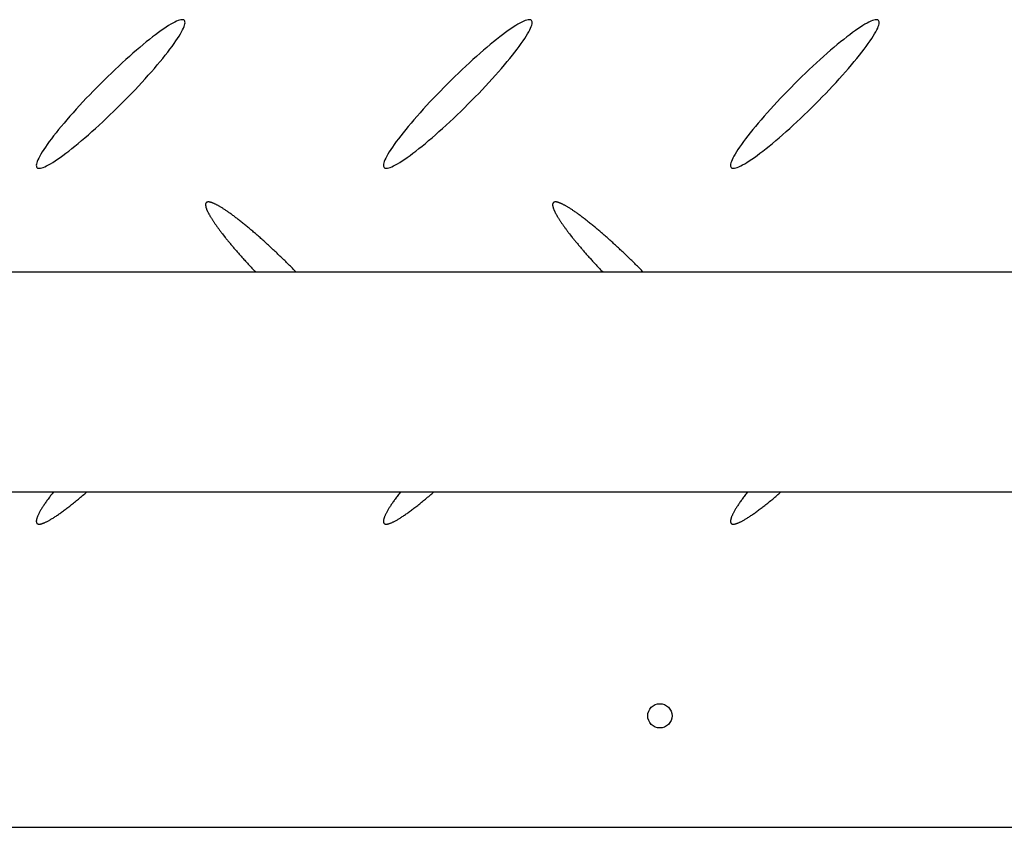
# Model space of a CAD drawing. Extents: x 0 to 1189, y 0 to 841.
# Drawn here: x 126 to 143, y 195 to 209 of the extents above; entities that cross this region are included whole.
import ezdxf

# ---------------------------------------------------------------- set-up
doc = ezdxf.new("R2010")
doc.units = 0
doc.header["$MEASUREMENT"] = 0
doc.header["$PDSIZE"] = -1
doc.layers.get('0').update_dxf_attribs({"linetype": 'CONTINUOUS'})
doc.layers.get('DEFPOINTS').update_dxf_attribs({"linetype": 'CONTINUOUS'})
doc.layers.add('СИСТЕМНЫЙ_СЛОЙ', color=179, linetype='CONTINUOUS')
doc.styles.add('SLDTEXTSTYLE0', font='TXT', dxfattribs={"width": 0.605})
doc.dimstyles.get("Standard").update_dxf_attribs({"dimtxt": 0.18, "dimasz": 0.18, "dimexe": 0.18, "dimexo": 0.0625, "dimgap": 0.09, "dimtad": 0, "dimtih": 1, "dimtoh": 1, "dimdec": 4, "dimzin": 0, "dimdsep": 46, "dimtxsty": 'Standard', "dimcen": 0.09, "dimadec": 0, "dimazin": 0, "dimtfac": 1, "dimtdec": 4, "dimtofl": 0, "dimtmove": 0, "dimatfit": 3, "dimfxl": 1, "dimtolj": 1, "dimtzin": 0, "dimarcsym": 0})

# ---------------------------------------------------------------- blocks, each defined once
blk = doc.blocks.new('*U17')
at = {"layer": 'СИСТЕМНЫЙ_СЛОЙ', "color": 0, "style": 'SLDTEXTSTYLE0', "width": 0.605}
blk.add_text('953*', height=3.5, dxfattribs=at).set_placement((155.773, 169.52))
blk = doc.blocks.new('_D_4')
at = {"layer": 'DEFPOINTS', "color": 0}
for p in [(112.413, 195.243), (207.713, 195.243), (207.713, 173.895)]:
    blk.add_point(p, dxfattribs=at)
at = {"layer": 'СИСТЕМНЫЙ_СЛОЙ', "color": 0}
for p, q in [((112.413, 195.18), (112.413, 173.895)), ((207.713, 195.18), (207.713, 173.895)), ((115.913, 173.895), (204.213, 173.895))]:
    blk.add_line(p, q, dxfattribs=at)
for points in [[(115.913, 174.478), (115.913, 173.311), (112.413, 173.895)], [(204.213, 174.478), (204.213, 173.311), (207.713, 173.895)]]:
    blk.add_solid(points, dxfattribs=at)
blk.add_blockref('*U17', (0, 0))

msp = doc.modelspace()

# ---------------------------------------------------------------- linework, layer by layer
at = {"color": 0, "linetype": 'Continuous'}
for p, q in [((189.613, 204.8348), (116.013, 204.8348)), ((116.013, 201.0348), (189.613, 201.0348)), ((112.413, 195.24252), (207.713, 195.24252))]:
    msp.add_line(p, q, dxfattribs=at)
for points in [[(128.818, 209.185, 0), (128.808, 209.192, 0), (128.795, 209.196, 0), (128.778, 209.197, 0), (128.759, 209.195, 0), (128.737, 209.189, 0), (128.712, 209.181, 0), (128.684, 209.17, 0), (128.653, 209.155, 0), (128.62, 209.138, 0), (128.584, 209.118, 0), (128.546, 209.094, 0), (128.505, 209.068, 0), (128.462, 209.04, 0), (128.417, 209.008, 0), (128.369, 208.974, 0), (128.32, 208.937, 0), (128.269, 208.898, 0), (128.216, 208.856, 0), (128.161, 208.812, 0), (128.105, 208.766, 0), (128.048, 208.718, 0), (127.989, 208.668, 0), (127.929, 208.616, 0), (127.869, 208.563, 0), (127.807, 208.508, 0), (127.745, 208.451, 0), (127.683, 208.393, 0), (127.62, 208.334, 0), (127.557, 208.274, 0), (127.494, 208.213, 0), (127.431, 208.152, 0), (127.368, 208.089, 0), (127.306, 208.027, 0), (127.244, 207.964, 0), (127.183, 207.901, 0), (127.123, 207.838, 0), (127.064, 207.775, 0), (127.006, 207.712, 0), (126.949, 207.65, 0), (126.894, 207.589, 0), (126.84, 207.528, 0), (126.788, 207.469, 0), (126.738, 207.41, 0), (126.69, 207.353, 0), (126.644, 207.297, 0), (126.6, 207.242, 0), (126.558, 207.189, 0), (126.519, 207.138, 0), (126.482, 207.089, 0), (126.448, 207.041, 0), (126.416, 206.996, 0), (126.388, 206.953, 0), (126.361, 206.912, 0), (126.338, 206.874, 0), (126.318, 206.838, 0), (126.3, 206.805, 0), (126.286, 206.774, 0), (126.275, 206.746, 0), (126.266, 206.721, 0), (126.261, 206.699, 0), (126.259, 206.68, 0), (126.26, 206.664, 0), (126.264, 206.651, 0), (126.271, 206.64, 0), (126.281, 206.633, 0), (126.295, 206.629, 0), (126.311, 206.628, 0), (126.33, 206.63, 0), (126.352, 206.635, 0), (126.377, 206.644, 0), (126.405, 206.655, 0), (126.436, 206.669, 0), (126.469, 206.687, 0), (126.505, 206.707, 0), (126.543, 206.73, 0), (126.584, 206.756, 0), (126.627, 206.785, 0), (126.672, 206.817, 0), (126.72, 206.851, 0), (126.769, 206.888, 0), (126.82, 206.927, 0), (126.873, 206.969, 0), (126.928, 207.013, 0), (126.984, 207.059, 0), (127.041, 207.107, 0), (127.1, 207.157, 0), (127.16, 207.209, 0), (127.22, 207.262, 0), (127.282, 207.317, 0), (127.344, 207.374, 0), (127.407, 207.432, 0), (127.469, 207.491, 0), (127.532, 207.551, 0), (127.596, 207.612, 0), (127.659, 207.673, 0), (127.721, 207.736, 0), (127.784, 207.798, 0), (127.845, 207.861, 0), (127.906, 207.924, 0), (127.966, 207.987, 0), (128.025, 208.05, 0), (128.083, 208.112, 0), (128.14, 208.174, 0), (128.195, 208.236, 0), (128.249, 208.296, 0), (128.301, 208.356, 0), (128.351, 208.415, 0), (128.399, 208.472, 0), (128.445, 208.528, 0), (128.489, 208.583, 0), (128.531, 208.636, 0), (128.57, 208.687, 0), (128.607, 208.736, 0), (128.641, 208.784, 0), (128.673, 208.829, 0), (128.702, 208.872, 0), (128.728, 208.913, 0), (128.751, 208.951, 0), (128.771, 208.987, 0), (128.789, 209.02, 0), (128.803, 209.051, 0), (128.814, 209.078, 0), (128.823, 209.103, 0), (128.828, 209.126, 0), (128.83, 209.145, 0), (128.829, 209.161, 0), (128.825, 209.174, 0), (128.818, 209.185, 0)], [(134.818, 209.185, 0), (134.808, 209.192, 0), (134.795, 209.196, 0), (134.778, 209.197, 0), (134.759, 209.195, 0), (134.737, 209.189, 0), (134.712, 209.181, 0), (134.684, 209.17, 0), (134.653, 209.155, 0), (134.62, 209.138, 0), (134.584, 209.118, 0), (134.546, 209.094, 0), (134.505, 209.068, 0), (134.462, 209.04, 0), (134.417, 209.008, 0), (134.369, 208.974, 0), (134.32, 208.937, 0), (134.269, 208.898, 0), (134.216, 208.856, 0), (134.161, 208.812, 0), (134.105, 208.766, 0), (134.048, 208.718, 0), (133.989, 208.668, 0), (133.929, 208.616, 0), (133.869, 208.563, 0), (133.807, 208.508, 0), (133.745, 208.451, 0), (133.683, 208.393, 0), (133.62, 208.334, 0), (133.557, 208.274, 0), (133.494, 208.213, 0), (133.431, 208.152, 0), (133.368, 208.089, 0), (133.306, 208.027, 0), (133.244, 207.964, 0), (133.183, 207.901, 0), (133.123, 207.838, 0), (133.064, 207.775, 0), (133.006, 207.712, 0), (132.949, 207.65, 0), (132.894, 207.589, 0), (132.84, 207.528, 0), (132.788, 207.469, 0), (132.738, 207.41, 0), (132.69, 207.353, 0), (132.644, 207.297, 0), (132.6, 207.242, 0), (132.558, 207.189, 0), (132.519, 207.138, 0), (132.482, 207.089, 0), (132.448, 207.041, 0), (132.416, 206.996, 0), (132.388, 206.953, 0), (132.361, 206.912, 0), (132.338, 206.874, 0), (132.318, 206.838, 0), (132.3, 206.805, 0), (132.286, 206.774, 0), (132.275, 206.746, 0), (132.266, 206.721, 0), (132.261, 206.699, 0), (132.259, 206.68, 0), (132.26, 206.664, 0), (132.264, 206.651, 0), (132.271, 206.64, 0), (132.281, 206.633, 0), (132.295, 206.629, 0), (132.311, 206.628, 0), (132.33, 206.63, 0), (132.352, 206.635, 0), (132.377, 206.644, 0), (132.405, 206.655, 0), (132.436, 206.669, 0), (132.469, 206.687, 0), (132.505, 206.707, 0), (132.543, 206.73, 0), (132.584, 206.756, 0), (132.627, 206.785, 0), (132.672, 206.817, 0), (132.72, 206.851, 0), (132.769, 206.888, 0), (132.82, 206.927, 0), (132.873, 206.969, 0), (132.928, 207.013, 0), (132.984, 207.059, 0), (133.041, 207.107, 0), (133.1, 207.157, 0), (133.16, 207.209, 0), (133.22, 207.262, 0), (133.282, 207.317, 0), (133.344, 207.374, 0), (133.407, 207.432, 0), (133.469, 207.491, 0), (133.532, 207.551, 0), (133.596, 207.612, 0), (133.659, 207.673, 0), (133.721, 207.736, 0), (133.784, 207.798, 0), (133.845, 207.861, 0), (133.906, 207.924, 0), (133.966, 207.987, 0), (134.025, 208.05, 0), (134.083, 208.112, 0), (134.14, 208.174, 0), (134.195, 208.236, 0), (134.249, 208.296, 0), (134.301, 208.356, 0), (134.351, 208.415, 0), (134.399, 208.472, 0), (134.445, 208.528, 0), (134.489, 208.583, 0), (134.531, 208.636, 0), (134.57, 208.687, 0), (134.607, 208.736, 0), (134.641, 208.784, 0), (134.673, 208.829, 0), (134.702, 208.872, 0), (134.728, 208.913, 0), (134.751, 208.951, 0), (134.771, 208.987, 0), (134.789, 209.02, 0), (134.803, 209.051, 0), (134.814, 209.078, 0), (134.823, 209.103, 0), (134.828, 209.126, 0), (134.83, 209.145, 0), (134.829, 209.161, 0), (134.825, 209.174, 0), (134.818, 209.185, 0)], [(140.818, 209.185, 0), (140.808, 209.192, 0), (140.795, 209.196, 0), (140.778, 209.197, 0), (140.759, 209.195, 0), (140.737, 209.189, 0), (140.712, 209.181, 0), (140.684, 209.17, 0), (140.653, 209.155, 0), (140.62, 209.138, 0), (140.584, 209.118, 0), (140.546, 209.094, 0), (140.505, 209.068, 0), (140.462, 209.04, 0), (140.417, 209.008, 0), (140.369, 208.974, 0), (140.32, 208.937, 0), (140.269, 208.898, 0), (140.216, 208.856, 0), (140.161, 208.812, 0), (140.105, 208.766, 0), (140.048, 208.718, 0), (139.989, 208.668, 0), (139.929, 208.616, 0), (139.869, 208.563, 0), (139.807, 208.508, 0), (139.745, 208.451, 0), (139.683, 208.393, 0), (139.62, 208.334, 0), (139.557, 208.274, 0), (139.494, 208.213, 0), (139.431, 208.152, 0), (139.368, 208.089, 0), (139.306, 208.027, 0), (139.244, 207.964, 0), (139.183, 207.901, 0), (139.123, 207.838, 0), (139.064, 207.775, 0), (139.006, 207.712, 0), (138.949, 207.65, 0), (138.894, 207.589, 0), (138.84, 207.528, 0), (138.788, 207.469, 0), (138.738, 207.41, 0), (138.69, 207.353, 0), (138.644, 207.297, 0), (138.6, 207.242, 0), (138.558, 207.189, 0), (138.519, 207.138, 0), (138.482, 207.089, 0), (138.448, 207.041, 0), (138.416, 206.996, 0), (138.388, 206.953, 0), (138.361, 206.912, 0), (138.338, 206.874, 0), (138.318, 206.838, 0), (138.3, 206.805, 0), (138.286, 206.774, 0), (138.275, 206.746, 0), (138.266, 206.721, 0), (138.261, 206.699, 0), (138.259, 206.68, 0), (138.26, 206.664, 0), (138.264, 206.651, 0), (138.271, 206.64, 0), (138.281, 206.633, 0), (138.295, 206.629, 0), (138.311, 206.628, 0), (138.33, 206.63, 0), (138.352, 206.635, 0), (138.377, 206.644, 0), (138.405, 206.655, 0), (138.436, 206.669, 0), (138.469, 206.687, 0), (138.505, 206.707, 0), (138.543, 206.73, 0), (138.584, 206.756, 0), (138.627, 206.785, 0), (138.672, 206.817, 0), (138.72, 206.851, 0), (138.769, 206.888, 0), (138.82, 206.927, 0), (138.873, 206.969, 0), (138.928, 207.013, 0), (138.984, 207.059, 0), (139.041, 207.107, 0), (139.1, 207.157, 0), (139.16, 207.209, 0), (139.22, 207.262, 0), (139.282, 207.317, 0), (139.344, 207.374, 0), (139.407, 207.432, 0), (139.469, 207.491, 0), (139.532, 207.551, 0), (139.596, 207.612, 0), (139.659, 207.673, 0), (139.721, 207.736, 0), (139.784, 207.798, 0), (139.845, 207.861, 0), (139.906, 207.924, 0), (139.966, 207.987, 0), (140.025, 208.05, 0), (140.083, 208.112, 0), (140.14, 208.174, 0), (140.195, 208.236, 0), (140.249, 208.296, 0), (140.301, 208.356, 0), (140.351, 208.415, 0), (140.399, 208.472, 0), (140.445, 208.528, 0), (140.489, 208.583, 0), (140.531, 208.636, 0), (140.57, 208.687, 0), (140.607, 208.736, 0), (140.641, 208.784, 0), (140.673, 208.829, 0), (140.702, 208.872, 0), (140.728, 208.913, 0), (140.751, 208.951, 0), (140.771, 208.987, 0), (140.789, 209.02, 0), (140.803, 209.051, 0), (140.814, 209.078, 0), (140.823, 209.103, 0), (140.828, 209.126, 0), (140.83, 209.145, 0), (140.829, 209.161, 0), (140.825, 209.174, 0), (140.818, 209.185, 0)], [(129.197, 206.035, 0), (129.195, 206.033, 0), (129.193, 206.03, 0), (129.192, 206.028, 0), (129.19, 206.026, 0), (129.189, 206.023, 0), (129.188, 206.02, 0), (129.187, 206.018, 0), (129.186, 206.015, 0), (129.186, 206.012, 0), (129.185, 206.008, 0), (129.185, 206.005, 0), (129.185, 206.001, 0), (129.185, 205.997, 0), (129.185, 205.994, 0), (129.185, 205.99, 0), (129.185, 205.985, 0), (129.186, 205.981, 0), (129.187, 205.977, 0), (129.187, 205.972, 0), (129.188, 205.968, 0), (129.189, 205.963, 0), (129.191, 205.958, 0), (129.192, 205.953, 0), (129.194, 205.947, 0), (129.196, 205.942, 0), (129.197, 205.936, 0), (129.199, 205.931, 0), (129.202, 205.925, 0), (129.204, 205.919, 0), (129.206, 205.913, 0), (129.209, 205.907, 0), (129.212, 205.9, 0), (129.215, 205.894, 0), (129.218, 205.887, 0), (129.221, 205.881, 0), (129.224, 205.874, 0), (129.228, 205.867, 0), (129.231, 205.86, 0), (129.235, 205.852, 0), (129.239, 205.845, 0), (129.243, 205.837, 0), (129.247, 205.83, 0), (129.252, 205.822, 0), (129.256, 205.814, 0), (129.261, 205.806, 0), (129.265, 205.798, 0), (129.27, 205.79, 0), (129.275, 205.782, 0), (129.281, 205.773, 0), (129.286, 205.765, 0), (129.291, 205.756, 0), (129.297, 205.747, 0), (129.303, 205.738, 0), (129.308, 205.729, 0), (129.314, 205.72, 0), (129.321, 205.711, 0), (129.327, 205.701, 0), (129.333, 205.692, 0), (129.34, 205.682, 0), (129.346, 205.673, 0), (129.353, 205.663, 0), (129.36, 205.653, 0), (129.367, 205.643, 0), (129.374, 205.633, 0), (129.382, 205.623, 0), (129.389, 205.612, 0), (129.397, 205.602, 0), (129.404, 205.591, 0), (129.412, 205.581, 0), (129.42, 205.57, 0), (129.428, 205.559, 0), (129.436, 205.548, 0), (129.444, 205.537, 0), (129.453, 205.526, 0), (129.461, 205.515, 0), (129.47, 205.504, 0), (129.479, 205.493, 0), (129.488, 205.481, 0), (129.496, 205.47, 0), (129.506, 205.458, 0), (129.515, 205.447, 0), (129.524, 205.435, 0), (129.533, 205.423, 0), (129.543, 205.411, 0), (129.553, 205.399, 0), (129.562, 205.387, 0), (129.572, 205.375, 0), (129.582, 205.363, 0), (129.592, 205.351, 0), (129.602, 205.338, 0), (129.613, 205.326, 0), (129.623, 205.313, 0), (129.633, 205.301, 0), (129.644, 205.288, 0), (129.655, 205.276, 0), (129.665, 205.263, 0), (129.676, 205.25, 0), (129.687, 205.238, 0), (129.698, 205.225, 0), (129.709, 205.212, 0), (129.72, 205.199, 0), (129.732, 205.186, 0), (129.743, 205.173, 0), (129.754, 205.16, 0), (129.766, 205.146, 0), (129.778, 205.133, 0), (129.789, 205.12, 0), (129.801, 205.107, 0), (129.813, 205.093, 0), (129.825, 205.08, 0), (129.837, 205.067, 0), (129.849, 205.053, 0), (129.861, 205.04, 0), (129.873, 205.026, 0), (129.885, 205.013, 0), (129.898, 204.999, 0), (129.91, 204.986, 0), (129.923, 204.972, 0), (129.935, 204.958, 0), (129.948, 204.945, 0), (129.96, 204.931, 0), (129.973, 204.917, 0), (129.986, 204.904, 0), (129.999, 204.89, 0), (130.012, 204.876, 0), (130.025, 204.862, 0), (130.038, 204.849, 0), (130.051, 204.835, 0)], [(130.75, 204.835, 0), (130.734, 204.851, 0), (130.718, 204.868, 0), (130.702, 204.884, 0), (130.685, 204.901, 0), (130.669, 204.917, 0), (130.652, 204.934, 0), (130.636, 204.95, 0), (130.619, 204.967, 0), (130.603, 204.983, 0), (130.586, 204.999, 0), (130.57, 205.016, 0), (130.553, 205.032, 0), (130.537, 205.048, 0), (130.52, 205.064, 0), (130.504, 205.08, 0), (130.487, 205.096, 0), (130.47, 205.112, 0), (130.454, 205.128, 0), (130.437, 205.144, 0), (130.421, 205.16, 0), (130.404, 205.176, 0), (130.387, 205.191, 0), (130.371, 205.207, 0), (130.354, 205.222, 0), (130.338, 205.238, 0), (130.321, 205.253, 0), (130.305, 205.268, 0), (130.288, 205.284, 0), (130.272, 205.299, 0), (130.256, 205.314, 0), (130.239, 205.329, 0), (130.223, 205.344, 0), (130.207, 205.358, 0), (130.19, 205.373, 0), (130.174, 205.387, 0), (130.158, 205.402, 0), (130.142, 205.416, 0), (130.126, 205.43, 0), (130.11, 205.445, 0), (130.094, 205.459, 0), (130.078, 205.472, 0), (130.063, 205.486, 0), (130.047, 205.5, 0), (130.031, 205.513, 0), (130.016, 205.527, 0), (130, 205.54, 0), (129.985, 205.553, 0), (129.969, 205.566, 0), (129.954, 205.579, 0), (129.939, 205.592, 0), (129.924, 205.604, 0), (129.909, 205.617, 0), (129.894, 205.629, 0), (129.879, 205.641, 0), (129.865, 205.653, 0), (129.85, 205.665, 0), (129.836, 205.677, 0), (129.821, 205.688, 0), (129.807, 205.7, 0), (129.793, 205.711, 0), (129.779, 205.722, 0), (129.765, 205.733, 0), (129.751, 205.744, 0), (129.737, 205.755, 0), (129.724, 205.765, 0), (129.71, 205.775, 0), (129.697, 205.785, 0), (129.684, 205.795, 0), (129.671, 205.805, 0), (129.658, 205.815, 0), (129.645, 205.824, 0), (129.632, 205.833, 0), (129.62, 205.842, 0), (129.607, 205.851, 0), (129.595, 205.86, 0), (129.583, 205.868, 0), (129.571, 205.877, 0), (129.559, 205.885, 0), (129.548, 205.893, 0), (129.536, 205.901, 0), (129.525, 205.908, 0), (129.514, 205.916, 0), (129.503, 205.923, 0), (129.492, 205.93, 0), (129.481, 205.937, 0), (129.471, 205.943, 0), (129.46, 205.95, 0), (129.45, 205.956, 0), (129.44, 205.962, 0), (129.43, 205.968, 0), (129.42, 205.973, 0), (129.411, 205.979, 0), (129.402, 205.984, 0), (129.393, 205.989, 0), (129.384, 205.994, 0), (129.375, 205.999, 0), (129.366, 206.003, 0), (129.358, 206.007, 0), (129.35, 206.011, 0), (129.342, 206.015, 0), (129.334, 206.018, 0), (129.326, 206.022, 0), (129.319, 206.025, 0), (129.311, 206.028, 0), (129.304, 206.031, 0), (129.297, 206.033, 0), (129.291, 206.035, 0), (129.284, 206.038, 0), (129.278, 206.039, 0), (129.272, 206.041, 0), (129.266, 206.043, 0), (129.26, 206.044, 0), (129.255, 206.045, 0), (129.249, 206.046, 0), (129.244, 206.046, 0), (129.239, 206.047, 0), (129.235, 206.047, 0), (129.23, 206.047, 0), (129.226, 206.046, 0), (129.222, 206.046, 0), (129.218, 206.045, 0), (129.214, 206.044, 0), (129.211, 206.043, 0), (129.208, 206.042, 0), (129.205, 206.04, 0), (129.202, 206.039, 0), (129.199, 206.037, 0), (129.197, 206.035, 0)], [(135.197, 206.035, 0), (135.195, 206.033, 0), (135.193, 206.03, 0), (135.192, 206.028, 0), (135.19, 206.026, 0), (135.189, 206.023, 0), (135.188, 206.02, 0), (135.187, 206.018, 0), (135.186, 206.015, 0), (135.186, 206.012, 0), (135.185, 206.008, 0), (135.185, 206.005, 0), (135.185, 206.001, 0), (135.185, 205.997, 0), (135.185, 205.994, 0), (135.185, 205.99, 0), (135.185, 205.985, 0), (135.186, 205.981, 0), (135.187, 205.977, 0), (135.187, 205.972, 0), (135.188, 205.968, 0), (135.189, 205.963, 0), (135.191, 205.958, 0), (135.192, 205.953, 0), (135.194, 205.947, 0), (135.196, 205.942, 0), (135.197, 205.936, 0), (135.199, 205.931, 0), (135.202, 205.925, 0), (135.204, 205.919, 0), (135.206, 205.913, 0), (135.209, 205.907, 0), (135.212, 205.9, 0), (135.215, 205.894, 0), (135.218, 205.887, 0), (135.221, 205.881, 0), (135.224, 205.874, 0), (135.228, 205.867, 0), (135.231, 205.86, 0), (135.235, 205.852, 0), (135.239, 205.845, 0), (135.243, 205.837, 0), (135.247, 205.83, 0), (135.252, 205.822, 0), (135.256, 205.814, 0), (135.261, 205.806, 0), (135.265, 205.798, 0), (135.27, 205.79, 0), (135.275, 205.782, 0), (135.281, 205.773, 0), (135.286, 205.765, 0), (135.291, 205.756, 0), (135.297, 205.747, 0), (135.303, 205.738, 0), (135.308, 205.729, 0), (135.314, 205.72, 0), (135.321, 205.711, 0), (135.327, 205.701, 0), (135.333, 205.692, 0), (135.34, 205.682, 0), (135.346, 205.673, 0), (135.353, 205.663, 0), (135.36, 205.653, 0), (135.367, 205.643, 0), (135.374, 205.633, 0), (135.382, 205.623, 0), (135.389, 205.612, 0), (135.397, 205.602, 0), (135.404, 205.591, 0), (135.412, 205.581, 0), (135.42, 205.57, 0), (135.428, 205.559, 0), (135.436, 205.548, 0), (135.444, 205.537, 0), (135.453, 205.526, 0), (135.461, 205.515, 0), (135.47, 205.504, 0), (135.479, 205.493, 0), (135.488, 205.481, 0), (135.496, 205.47, 0), (135.506, 205.458, 0), (135.515, 205.447, 0), (135.524, 205.435, 0), (135.533, 205.423, 0), (135.543, 205.411, 0), (135.553, 205.399, 0), (135.562, 205.387, 0), (135.572, 205.375, 0), (135.582, 205.363, 0), (135.592, 205.351, 0), (135.602, 205.338, 0), (135.613, 205.326, 0), (135.623, 205.313, 0), (135.633, 205.301, 0), (135.644, 205.288, 0), (135.655, 205.276, 0), (135.665, 205.263, 0), (135.676, 205.25, 0), (135.687, 205.238, 0), (135.698, 205.225, 0), (135.709, 205.212, 0), (135.72, 205.199, 0), (135.732, 205.186, 0), (135.743, 205.173, 0), (135.754, 205.16, 0), (135.766, 205.146, 0), (135.778, 205.133, 0), (135.789, 205.12, 0), (135.801, 205.107, 0), (135.813, 205.093, 0), (135.825, 205.08, 0), (135.837, 205.067, 0), (135.849, 205.053, 0), (135.861, 205.04, 0), (135.873, 205.026, 0), (135.885, 205.013, 0), (135.898, 204.999, 0), (135.91, 204.986, 0), (135.923, 204.972, 0), (135.935, 204.958, 0), (135.948, 204.945, 0), (135.96, 204.931, 0), (135.973, 204.917, 0), (135.986, 204.904, 0), (135.999, 204.89, 0), (136.012, 204.876, 0), (136.025, 204.862, 0), (136.038, 204.849, 0), (136.051, 204.835, 0)], [(136.75, 204.835, 0), (136.734, 204.851, 0), (136.718, 204.868, 0), (136.702, 204.884, 0), (136.685, 204.901, 0), (136.669, 204.917, 0), (136.652, 204.934, 0), (136.636, 204.95, 0), (136.619, 204.967, 0), (136.603, 204.983, 0), (136.586, 204.999, 0), (136.57, 205.016, 0), (136.553, 205.032, 0), (136.537, 205.048, 0), (136.52, 205.064, 0), (136.504, 205.08, 0), (136.487, 205.096, 0), (136.47, 205.112, 0), (136.454, 205.128, 0), (136.437, 205.144, 0), (136.421, 205.16, 0), (136.404, 205.176, 0), (136.387, 205.191, 0), (136.371, 205.207, 0), (136.354, 205.222, 0), (136.338, 205.238, 0), (136.321, 205.253, 0), (136.305, 205.268, 0), (136.288, 205.284, 0), (136.272, 205.299, 0), (136.256, 205.314, 0), (136.239, 205.329, 0), (136.223, 205.344, 0), (136.207, 205.358, 0), (136.19, 205.373, 0), (136.174, 205.387, 0), (136.158, 205.402, 0), (136.142, 205.416, 0), (136.126, 205.43, 0), (136.11, 205.445, 0), (136.094, 205.459, 0), (136.078, 205.472, 0), (136.063, 205.486, 0), (136.047, 205.5, 0), (136.031, 205.513, 0), (136.016, 205.527, 0), (136, 205.54, 0), (135.985, 205.553, 0), (135.969, 205.566, 0), (135.954, 205.579, 0), (135.939, 205.592, 0), (135.924, 205.604, 0), (135.909, 205.617, 0), (135.894, 205.629, 0), (135.879, 205.641, 0), (135.865, 205.653, 0), (135.85, 205.665, 0), (135.836, 205.677, 0), (135.821, 205.688, 0), (135.807, 205.7, 0), (135.793, 205.711, 0), (135.779, 205.722, 0), (135.765, 205.733, 0), (135.751, 205.744, 0), (135.737, 205.755, 0), (135.724, 205.765, 0), (135.71, 205.775, 0), (135.697, 205.785, 0), (135.684, 205.795, 0), (135.671, 205.805, 0), (135.658, 205.815, 0), (135.645, 205.824, 0), (135.632, 205.833, 0), (135.62, 205.842, 0), (135.607, 205.851, 0), (135.595, 205.86, 0), (135.583, 205.868, 0), (135.571, 205.877, 0), (135.559, 205.885, 0), (135.548, 205.893, 0), (135.536, 205.901, 0), (135.525, 205.908, 0), (135.514, 205.916, 0), (135.503, 205.923, 0), (135.492, 205.93, 0), (135.481, 205.937, 0), (135.471, 205.943, 0), (135.46, 205.95, 0), (135.45, 205.956, 0), (135.44, 205.962, 0), (135.43, 205.968, 0), (135.42, 205.973, 0), (135.411, 205.979, 0), (135.402, 205.984, 0), (135.393, 205.989, 0), (135.384, 205.994, 0), (135.375, 205.999, 0), (135.366, 206.003, 0), (135.358, 206.007, 0), (135.35, 206.011, 0), (135.342, 206.015, 0), (135.334, 206.018, 0), (135.326, 206.022, 0), (135.319, 206.025, 0), (135.311, 206.028, 0), (135.304, 206.031, 0), (135.297, 206.033, 0), (135.291, 206.035, 0), (135.284, 206.038, 0), (135.278, 206.039, 0), (135.272, 206.041, 0), (135.266, 206.043, 0), (135.26, 206.044, 0), (135.255, 206.045, 0), (135.249, 206.046, 0), (135.244, 206.046, 0), (135.239, 206.047, 0), (135.235, 206.047, 0), (135.23, 206.047, 0), (135.226, 206.046, 0), (135.222, 206.046, 0), (135.218, 206.045, 0), (135.214, 206.044, 0), (135.211, 206.043, 0), (135.208, 206.042, 0), (135.205, 206.04, 0), (135.202, 206.039, 0), (135.199, 206.037, 0), (135.197, 206.035, 0)], [(126.555, 201.035, 0), (126.543, 201.019, 0), (126.531, 201.003, 0), (126.519, 200.988, 0), (126.507, 200.972, 0), (126.496, 200.957, 0), (126.485, 200.942, 0), (126.474, 200.927, 0), (126.463, 200.912, 0), (126.453, 200.898, 0), (126.443, 200.884, 0), (126.433, 200.87, 0), (126.423, 200.856, 0), (126.414, 200.842, 0), (126.405, 200.829, 0), (126.396, 200.815, 0), (126.387, 200.802, 0), (126.379, 200.789, 0), (126.371, 200.777, 0), (126.363, 200.765, 0), (126.355, 200.752, 0), (126.348, 200.741, 0), (126.341, 200.729, 0), (126.334, 200.717, 0), (126.328, 200.706, 0), (126.322, 200.695, 0), (126.316, 200.685, 0), (126.31, 200.674, 0), (126.305, 200.664, 0), (126.3, 200.654, 0), (126.295, 200.644, 0), (126.291, 200.635, 0), (126.287, 200.626, 0), (126.283, 200.617, 0), (126.279, 200.608, 0), (126.276, 200.6, 0), (126.273, 200.592, 0), (126.27, 200.584, 0), (126.268, 200.576, 0), (126.266, 200.569, 0), (126.264, 200.562, 0), (126.262, 200.555, 0), (126.261, 200.549, 0), (126.26, 200.542, 0), (126.259, 200.536, 0), (126.259, 200.531, 0), (126.259, 200.525, 0), (126.259, 200.52, 0), (126.26, 200.516, 0), (126.26, 200.511, 0), (126.262, 200.507, 0), (126.263, 200.503, 0), (126.265, 200.499, 0), (126.267, 200.496, 0), (126.269, 200.493, 0), (126.271, 200.49, 0), (126.274, 200.488, 0), (126.277, 200.485, 0), (126.281, 200.483, 0), (126.285, 200.482, 0), (126.289, 200.48, 0), (126.293, 200.479, 0), (126.297, 200.479, 0), (126.302, 200.478, 0), (126.308, 200.478, 0), (126.313, 200.478, 0), (126.319, 200.479, 0), (126.325, 200.479, 0), (126.331, 200.48, 0), (126.338, 200.482, 0), (126.344, 200.483, 0), (126.352, 200.485, 0), (126.359, 200.488, 0), (126.367, 200.49, 0), (126.374, 200.493, 0), (126.383, 200.496, 0), (126.391, 200.499, 0), (126.4, 200.503, 0), (126.409, 200.507, 0), (126.418, 200.511, 0), (126.428, 200.516, 0), (126.437, 200.52, 0), (126.447, 200.525, 0), (126.458, 200.531, 0), (126.468, 200.536, 0), (126.479, 200.542, 0), (126.49, 200.549, 0), (126.501, 200.555, 0), (126.513, 200.562, 0), (126.524, 200.569, 0), (126.536, 200.576, 0), (126.549, 200.584, 0), (126.561, 200.592, 0), (126.574, 200.6, 0), (126.586, 200.608, 0), (126.6, 200.617, 0), (126.613, 200.626, 0), (126.626, 200.635, 0), (126.64, 200.644, 0), (126.654, 200.654, 0), (126.668, 200.664, 0), (126.683, 200.674, 0), (126.697, 200.685, 0), (126.712, 200.695, 0), (126.727, 200.706, 0), (126.742, 200.717, 0), (126.757, 200.729, 0), (126.773, 200.741, 0), (126.788, 200.752, 0), (126.804, 200.765, 0), (126.82, 200.777, 0), (126.836, 200.789, 0), (126.852, 200.802, 0), (126.869, 200.815, 0), (126.886, 200.829, 0), (126.902, 200.842, 0), (126.919, 200.856, 0), (126.936, 200.87, 0), (126.954, 200.884, 0), (126.971, 200.898, 0), (126.988, 200.912, 0), (127.006, 200.927, 0), (127.024, 200.942, 0), (127.042, 200.957, 0), (127.06, 200.972, 0), (127.078, 200.988, 0), (127.096, 201.003, 0), (127.114, 201.019, 0), (127.132, 201.035, 0)], [(132.555, 201.035, 0), (132.543, 201.019, 0), (132.531, 201.003, 0), (132.519, 200.988, 0), (132.507, 200.972, 0), (132.496, 200.957, 0), (132.485, 200.942, 0), (132.474, 200.927, 0), (132.463, 200.912, 0), (132.453, 200.898, 0), (132.443, 200.884, 0), (132.433, 200.87, 0), (132.423, 200.856, 0), (132.414, 200.842, 0), (132.405, 200.829, 0), (132.396, 200.815, 0), (132.387, 200.802, 0), (132.379, 200.789, 0), (132.371, 200.777, 0), (132.363, 200.765, 0), (132.355, 200.752, 0), (132.348, 200.741, 0), (132.341, 200.729, 0), (132.334, 200.717, 0), (132.328, 200.706, 0), (132.322, 200.695, 0), (132.316, 200.685, 0), (132.31, 200.674, 0), (132.305, 200.664, 0), (132.3, 200.654, 0), (132.295, 200.644, 0), (132.291, 200.635, 0), (132.287, 200.626, 0), (132.283, 200.617, 0), (132.279, 200.608, 0), (132.276, 200.6, 0), (132.273, 200.592, 0), (132.27, 200.584, 0), (132.268, 200.576, 0), (132.266, 200.569, 0), (132.264, 200.562, 0), (132.262, 200.555, 0), (132.261, 200.549, 0), (132.26, 200.542, 0), (132.259, 200.536, 0), (132.259, 200.531, 0), (132.259, 200.525, 0), (132.259, 200.52, 0), (132.26, 200.516, 0), (132.26, 200.511, 0), (132.262, 200.507, 0), (132.263, 200.503, 0), (132.265, 200.499, 0), (132.267, 200.496, 0), (132.269, 200.493, 0), (132.271, 200.49, 0), (132.274, 200.488, 0), (132.277, 200.485, 0), (132.281, 200.483, 0), (132.285, 200.482, 0), (132.289, 200.48, 0), (132.293, 200.479, 0), (132.297, 200.479, 0), (132.302, 200.478, 0), (132.308, 200.478, 0), (132.313, 200.478, 0), (132.319, 200.479, 0), (132.325, 200.479, 0), (132.331, 200.48, 0), (132.338, 200.482, 0), (132.344, 200.483, 0), (132.352, 200.485, 0), (132.359, 200.488, 0), (132.367, 200.49, 0), (132.374, 200.493, 0), (132.383, 200.496, 0), (132.391, 200.499, 0), (132.4, 200.503, 0), (132.409, 200.507, 0), (132.418, 200.511, 0), (132.428, 200.516, 0), (132.437, 200.52, 0), (132.447, 200.525, 0), (132.458, 200.531, 0), (132.468, 200.536, 0), (132.479, 200.542, 0), (132.49, 200.549, 0), (132.501, 200.555, 0), (132.513, 200.562, 0), (132.524, 200.569, 0), (132.536, 200.576, 0), (132.549, 200.584, 0), (132.561, 200.592, 0), (132.574, 200.6, 0), (132.586, 200.608, 0), (132.6, 200.617, 0), (132.613, 200.626, 0), (132.626, 200.635, 0), (132.64, 200.644, 0), (132.654, 200.654, 0), (132.668, 200.664, 0), (132.683, 200.674, 0), (132.697, 200.685, 0), (132.712, 200.695, 0), (132.727, 200.706, 0), (132.742, 200.717, 0), (132.757, 200.729, 0), (132.773, 200.741, 0), (132.788, 200.752, 0), (132.804, 200.765, 0), (132.82, 200.777, 0), (132.836, 200.789, 0), (132.852, 200.802, 0), (132.869, 200.815, 0), (132.886, 200.829, 0), (132.902, 200.842, 0), (132.919, 200.856, 0), (132.936, 200.87, 0), (132.954, 200.884, 0), (132.971, 200.898, 0), (132.988, 200.912, 0), (133.006, 200.927, 0), (133.024, 200.942, 0), (133.042, 200.957, 0), (133.06, 200.972, 0), (133.078, 200.988, 0), (133.096, 201.003, 0), (133.114, 201.019, 0), (133.132, 201.035, 0)], [(138.555, 201.035, 0), (138.543, 201.019, 0), (138.531, 201.003, 0), (138.519, 200.988, 0), (138.507, 200.972, 0), (138.496, 200.957, 0), (138.485, 200.942, 0), (138.474, 200.927, 0), (138.463, 200.912, 0), (138.453, 200.898, 0), (138.443, 200.884, 0), (138.433, 200.87, 0), (138.423, 200.856, 0), (138.414, 200.842, 0), (138.405, 200.829, 0), (138.396, 200.815, 0), (138.387, 200.802, 0), (138.379, 200.789, 0), (138.371, 200.777, 0), (138.363, 200.765, 0), (138.355, 200.752, 0), (138.348, 200.741, 0), (138.341, 200.729, 0), (138.334, 200.717, 0), (138.328, 200.706, 0), (138.322, 200.695, 0), (138.316, 200.685, 0), (138.31, 200.674, 0), (138.305, 200.664, 0), (138.3, 200.654, 0), (138.295, 200.644, 0), (138.291, 200.635, 0), (138.287, 200.626, 0), (138.283, 200.617, 0), (138.279, 200.608, 0), (138.276, 200.6, 0), (138.273, 200.592, 0), (138.27, 200.584, 0), (138.268, 200.576, 0), (138.266, 200.569, 0), (138.264, 200.562, 0), (138.262, 200.555, 0), (138.261, 200.549, 0), (138.26, 200.542, 0), (138.259, 200.536, 0), (138.259, 200.531, 0), (138.259, 200.525, 0), (138.259, 200.52, 0), (138.26, 200.516, 0), (138.26, 200.511, 0), (138.262, 200.507, 0), (138.263, 200.503, 0), (138.265, 200.499, 0), (138.267, 200.496, 0), (138.269, 200.493, 0), (138.271, 200.49, 0), (138.274, 200.488, 0), (138.277, 200.485, 0), (138.281, 200.483, 0), (138.285, 200.482, 0), (138.289, 200.48, 0), (138.293, 200.479, 0), (138.297, 200.479, 0), (138.302, 200.478, 0), (138.308, 200.478, 0), (138.313, 200.478, 0), (138.319, 200.479, 0), (138.325, 200.479, 0), (138.331, 200.48, 0), (138.338, 200.482, 0), (138.344, 200.483, 0), (138.352, 200.485, 0), (138.359, 200.488, 0), (138.367, 200.49, 0), (138.374, 200.493, 0), (138.383, 200.496, 0), (138.391, 200.499, 0), (138.4, 200.503, 0), (138.409, 200.507, 0), (138.418, 200.511, 0), (138.428, 200.516, 0), (138.437, 200.52, 0), (138.447, 200.525, 0), (138.458, 200.531, 0), (138.468, 200.536, 0), (138.479, 200.542, 0), (138.49, 200.549, 0), (138.501, 200.555, 0), (138.513, 200.562, 0), (138.524, 200.569, 0), (138.536, 200.576, 0), (138.549, 200.584, 0), (138.561, 200.592, 0), (138.574, 200.6, 0), (138.586, 200.608, 0), (138.6, 200.617, 0), (138.613, 200.626, 0), (138.626, 200.635, 0), (138.64, 200.644, 0), (138.654, 200.654, 0), (138.668, 200.664, 0), (138.683, 200.674, 0), (138.697, 200.685, 0), (138.712, 200.695, 0), (138.727, 200.706, 0), (138.742, 200.717, 0), (138.757, 200.729, 0), (138.773, 200.741, 0), (138.788, 200.752, 0), (138.804, 200.765, 0), (138.82, 200.777, 0), (138.836, 200.789, 0), (138.852, 200.802, 0), (138.869, 200.815, 0), (138.886, 200.829, 0), (138.902, 200.842, 0), (138.919, 200.856, 0), (138.936, 200.87, 0), (138.954, 200.884, 0), (138.971, 200.898, 0), (138.988, 200.912, 0), (139.006, 200.927, 0), (139.024, 200.942, 0), (139.042, 200.957, 0), (139.06, 200.972, 0), (139.078, 200.988, 0), (139.096, 201.003, 0), (139.114, 201.019, 0), (139.132, 201.035, 0)]]:
    msp.add_polyline3d(points, dxfattribs=at)
msp.add_circle((137.038, 197.1648), 0.21, dxfattribs=at)

# ---------------------------------------------------------------- dimensions: what is measured, and where the dimension line sits
at = {"layer": 'СИСТЕМНЫЙ_СЛОЙ', "color": 0}
dim = msp.add_linear_dim(base=(207.713, 173.89459), p1=(112.413, 195.24252), p2=(207.713, 195.24252), text='<>*', dimstyle='Standard', dxfattribs=at)
dim.commit()
dim.dimension.update_dxf_attribs({"geometry": '_D_4', "text_midpoint": (159.65512, 173.89459), "dimtype": 128})

doc.saveas('drawing.dxf')
